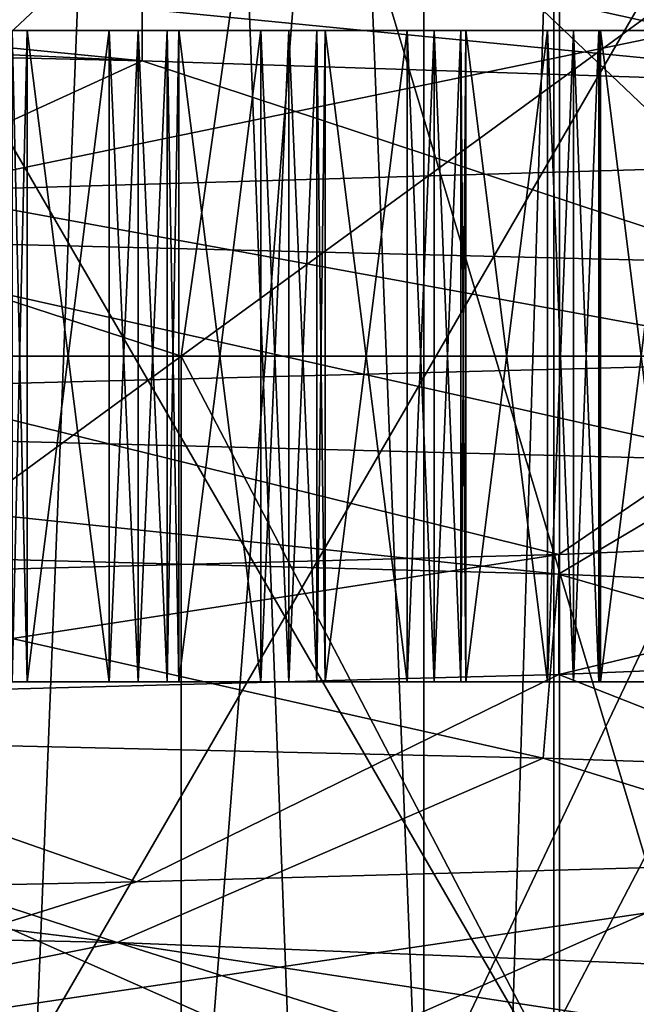
# Model space of a CAD drawing. Units: millimetres. Extents: x -205 to 30, y -78 to 118.
# Drawn here: x 13 to 16, y 48 to 53 of the extents above; entities that cross this region are included whole.
import ezdxf

# ---------------------------------------------------------------- set-up
doc = ezdxf.new("R2010")
doc.units = ezdxf.units.MM
doc.header["$LTSCALE"] = 65.185185
for name, color, linetype in [('1022', 7, 'CONTINUOUS'), ('1026', 7, 'CONTINUOUS'), ('1028', 7, 'CONTINUOUS'), ('1029', 7, 'CONTINUOUS'), ('1129', 7, 'CONTINUOUS'), ('1131', 7, 'CONTINUOUS'), ('1134', 7, 'CONTINUOUS'), ('1135', 7, 'CONTINUOUS'), ('1138', 7, 'CONTINUOUS'), ('1139', 7, 'CONTINUOUS'), ('43', 7, 'CONTINUOUS'), ('47', 7, 'CONTINUOUS'), ('49', 7, 'CONTINUOUS'), ('51', 7, 'CONTINUOUS'), ('698', 7, 'CONTINUOUS'), ('699', 7, 'CONTINUOUS'), ('702', 7, 'CONTINUOUS'), ('706', 7, 'CONTINUOUS'), ('707', 7, 'CONTINUOUS'), ('708', 7, 'CONTINUOUS'), ('709', 7, 'CONTINUOUS'), ('710', 7, 'CONTINUOUS'), ('712', 7, 'CONTINUOUS'), ('717', 7, 'CONTINUOUS'), ('718', 7, 'CONTINUOUS'), ('751', 7, 'CONTINUOUS'), ('752', 7, 'CONTINUOUS'), ('753', 7, 'CONTINUOUS'), ('754', 7, 'CONTINUOUS'), ('755', 7, 'CONTINUOUS'), ('756', 7, 'CONTINUOUS'), ('757', 7, 'CONTINUOUS'), ('758', 7, 'CONTINUOUS'), ('759', 7, 'CONTINUOUS'), ('760', 7, 'CONTINUOUS'), ('829', 7, 'CONTINUOUS'), ('830', 7, 'CONTINUOUS'), ('831', 7, 'CONTINUOUS'), ('832', 7, 'CONTINUOUS'), ('833', 7, 'CONTINUOUS'), ('834', 7, 'CONTINUOUS'), ('835', 7, 'CONTINUOUS'), ('836', 7, 'CONTINUOUS'), ('837', 7, 'CONTINUOUS'), ('838', 7, 'CONTINUOUS')]:
    doc.layers.add(name, color=color, linetype=linetype)

msp = doc.modelspace()

# ---------------------------------------------------------------- linework, layer by layer
at = {"layer": '1022', "linetype": 'CONTINUOUS'}
for points in [[(12.8431, 31.6, 9.3311), (15.875, 31.6), (12.8431, 108.5, 9.3311), (12.8431, 31.6, 9.3311)], [(15.875, 31.6), (15.875, 108.5), (12.8431, 108.5, 9.3311), (15.875, 31.6)]]:
    msp.add_3dface(points, dxfattribs=at)
at = {"layer": '1026', "linetype": 'CONTINUOUS'}
for points in [[(15.875, 31.6), (12.8431, 31.6, -9.3311), (15.875, 108.5), (15.875, 31.6)], [(15.875, 108.5), (12.8431, 31.6, -9.3311), (12.8431, 108.5, -9.3311), (15.875, 108.5)]]:
    msp.add_3dface(points, dxfattribs=at)
at = {"layer": '1028', "linetype": 'CONTINUOUS'}
for points in [[(15.275, 31.6), (12.3577, 31.6, 8.9784), (15.275, 108.5), (15.275, 31.6)], [(15.275, 108.5), (12.3577, 31.6, 8.9784), (12.3577, 108.5, 8.9784), (15.275, 108.5)]]:
    msp.add_3dface(points, dxfattribs=at)
at = {"layer": '1029', "linetype": 'CONTINUOUS'}
for points in [[(15.275, 31.6), (15.275, 108.5), (12.3577, 108.5, -8.9784), (15.275, 31.6)], [(12.3577, 31.6, -8.9784), (15.275, 31.6), (12.3577, 108.5, -8.9784), (12.3577, 31.6, -8.9784)]]:
    msp.add_3dface(points, dxfattribs=at)
at = {"layer": '1129', "linetype": 'CONTINUOUS'}
for points in [[(12.317, 46, 16.953), (16.953, 46, 12.317), (12.317, 54, 16.953), (12.317, 46, 16.953)], [(12.317, 54, 16.953), (16.953, 46, 12.317), (16.953, 54, 12.317), (12.317, 54, 16.953)]]:
    msp.add_3dface(points, dxfattribs=at)
at = {"layer": '1131', "linetype": 'CONTINUOUS'}
for points in [[(5.4078, 51.2, 16.6435), (14.1578, 51.2, 10.2862), (5.4071, 44.8, 16.6434), (5.4078, 51.2, 16.6435)], [(5.4071, 44.8, 16.6434), (14.1578, 51.2, 10.2862), (14.157, 44.8, 10.2872), (5.4071, 44.8, 16.6434)], [(14.1578, 51.2, 10.2862), (17.5, 51.2), (14.157, 44.8, 10.2872), (14.1578, 51.2, 10.2862)], [(14.157, 44.8, 10.2872), (17.5, 51.2), (17.5, 44.8), (14.157, 44.8, 10.2872)]]:
    msp.add_3dface(points, dxfattribs=at)
at = {"layer": '1134', "linetype": 'CONTINUOUS'}
for points in [[(16.953, 46, -12.317), (12.317, 46, -16.953), (16.953, 54, -12.317), (16.953, 46, -12.317)], [(12.317, 46, -16.953), (12.317, 54, -16.953), (16.953, 54, -12.317), (12.317, 46, -16.953)]]:
    msp.add_3dface(points, dxfattribs=at)
at = {"layer": '1135', "linetype": 'CONTINUOUS'}
for points in [[(5.4071, 44.8, -16.6434), (14.157, 44.8, -10.2872), (5.4078, 51.2, -16.6435), (5.4071, 44.8, -16.6434)], [(5.4078, 51.2, -16.6435), (14.157, 44.8, -10.2872), (14.1578, 51.2, -10.2862), (5.4078, 51.2, -16.6435)], [(14.157, 44.8, -10.2872), (17.5, 44.8), (14.1578, 51.2, -10.2862), (14.157, 44.8, -10.2872)], [(17.5, 44.8), (17.5, 51.2), (14.1578, 51.2, -10.2862), (17.5, 44.8)]]:
    msp.add_3dface(points, dxfattribs=at)
at = {"layer": '1138', "linetype": 'CONTINUOUS'}
for points in [[(5.5624, 54, 17.1122), (14.1578, 51.2, 10.2862), (5.4078, 51.2, 16.6435), (5.5624, 54, 17.1122)], [(5.5624, 54, 17.1122), (14.5574, 54, 10.5762), (14.1578, 51.2, 10.2862), (5.5624, 54, 17.1122)], [(14.5574, 54, 10.5762), (17.9937, 54), (14.1578, 51.2, 10.2862), (14.5574, 54, 10.5762)], [(17.9937, 54), (17.5, 51.2), (14.1578, 51.2, 10.2862), (17.9937, 54)]]:
    msp.add_3dface(points, dxfattribs=at)
at = {"layer": '1139', "linetype": 'CONTINUOUS'}
for points in [[(5.5624, 54, -17.1122), (5.4078, 51.2, -16.6435), (14.1578, 51.2, -10.2862), (5.5624, 54, -17.1122)], [(14.5574, 54, -10.5762), (5.5624, 54, -17.1122), (14.1578, 51.2, -10.2862), (14.5574, 54, -10.5762)], [(17.5, 51.2), (14.5574, 54, -10.5762), (14.1578, 51.2, -10.2862), (17.5, 51.2)], [(17.9937, 54), (14.5574, 54, -10.5762), (17.5, 51.2), (17.9937, 54)]]:
    msp.add_3dface(points, dxfattribs=at)
at = {"layer": '43', "linetype": 'CONTINUOUS'}
for points in [[(5.3769, 45.2, 16.5484), (14.0769, 45.2, 10.2275), (5.6387, 54, 17.357), (5.3769, 45.2, 16.5484)], [(5.6387, 54, 17.357), (14.0769, 45.2, 10.2275), (14.7647, 54, 10.7266), (5.6387, 54, 17.357)], [(14.0769, 45.2, 10.2275), (17.4, 45.2), (14.7647, 54, 10.7266), (14.0769, 45.2, 10.2275)], [(14.7647, 54, 10.7266), (17.4, 45.2), (18.25, 54), (14.7647, 54, 10.7266)]]:
    msp.add_3dface(points, dxfattribs=at)
at = {"layer": '47', "linetype": 'CONTINUOUS'}
for points in [[(15.9, -44.8), (12.8638, -44.8, 9.3451), (15.9, 55.2), (15.9, -44.8)], [(15.9, 55.2), (12.8638, -44.8, 9.3451), (12.8638, 55.2, 9.3451), (15.9, 55.2)]]:
    msp.add_3dface(points, dxfattribs=at)
at = {"layer": '49', "linetype": 'CONTINUOUS'}
for points in [[(5.6387, 54, -17.357), (14.7647, 54, -10.7266), (5.3769, 45.2, -16.5484), (5.6387, 54, -17.357)], [(14.7647, 54, -10.7266), (14.0769, 45.2, -10.2275), (5.3769, 45.2, -16.5484), (14.7647, 54, -10.7266)], [(18.25, 54), (17.4, 45.2), (14.0769, 45.2, -10.2275), (18.25, 54)], [(14.7647, 54, -10.7266), (18.25, 54), (14.0769, 45.2, -10.2275), (14.7647, 54, -10.7266)]]:
    msp.add_3dface(points, dxfattribs=at)
at = {"layer": '51', "linetype": 'CONTINUOUS'}
for points in [[(12.8638, -44.8, -9.3451), (15.9, -44.8), (12.8638, 55.2, -9.3451), (12.8638, -44.8, -9.3451)], [(15.9, -44.8), (15.9, 55.2), (12.8638, 55.2, -9.3451), (15.9, -44.8)]]:
    msp.add_3dface(points, dxfattribs=at)
at = {"layer": '698', "linetype": 'CONTINUOUS'}
for points in [[(18.7061, 49.7, -10.8), (10.8, 49.7, -18.7062), (18.2797, 49.7, -11.6007), (18.7061, 49.7, -10.8)], [(18.2797, 49.7, -11.6007), (10.8, 49.7, -18.7062), (17.7779, 49.7, -12.3559), (18.2797, 49.7, -11.6007)], [(17.7779, 49.7, -12.3559), (10.8, 49.7, -18.7062), (17.2449, 49.7, -13.0896), (17.7779, 49.7, -12.3559)], [(17.2449, 49.7, -13.0896), (10.8, 49.7, -18.7062), (16.6816, 49.7, -13.8002), (17.2449, 49.7, -13.0896)], [(16.6816, 49.7, -13.8002), (10.8, 49.7, -18.7062), (16.0891, 49.7, -14.4867), (16.6816, 49.7, -13.8002)], [(16.0891, 49.7, -14.4867), (10.8, 49.7, -18.7062), (15.4683, 49.7, -15.1477), (16.0891, 49.7, -14.4867)], [(15.4683, 49.7, -15.1477), (10.8, 49.7, -18.7062), (14.8204, 49.7, -15.7822), (15.4683, 49.7, -15.1477)], [(14.8204, 49.7, -15.7822), (10.8, 49.7, -18.7062), (14.1466, 49.7, -16.3889), (14.8204, 49.7, -15.7822)], [(14.1466, 49.7, -16.3889), (10.8, 49.7, -18.7062), (13.4478, 49.7, -16.967), (14.1466, 49.7, -16.3889)], [(13.4478, 49.7, -16.967), (10.8, 49.7, -18.7062), (12.7256, 49.7, -17.5152), (13.4478, 49.7, -16.967)], [(10.8, 49.7, 18.7062), (18.7061, 49.7, 10.8), (11.2153, 49.7, 18.5186), (10.8, 49.7, 18.7062)], [(11.2153, 49.7, 18.5186), (18.7061, 49.7, 10.8), (11.9809, 49.7, 18.0327), (11.2153, 49.7, 18.5186)], [(11.9809, 49.7, 18.0327), (18.7061, 49.7, 10.8), (12.7256, 49.7, 17.5152), (11.9809, 49.7, 18.0327)], [(12.7256, 49.7, 17.5152), (18.7061, 49.7, 10.8), (13.4478, 49.7, 16.967), (12.7256, 49.7, 17.5152)], [(13.1023, 49.7, 17.5482), (12.7256, 49.7, 17.5152), (13.4478, 49.7, 16.967), (13.1023, 49.7, 17.5482)], [(13.3783, 49.7, -17.3387), (13.4478, 49.7, -16.967), (12.7256, 49.7, -17.5152), (13.3783, 49.7, -17.3387)], [(13.2407, 49.7, 17.444), (13.1023, 49.7, 17.5482), (13.4478, 49.7, 16.967), (13.2407, 49.7, 17.444)], [(13.3783, 49.7, 17.3387), (13.2407, 49.7, 17.444), (13.4478, 49.7, 16.967), (13.3783, 49.7, 17.3387)], [(13.4478, 49.7, 16.967), (18.7061, 49.7, 10.8), (14.1466, 49.7, 16.3889), (13.4478, 49.7, 16.967)], [(13.8257, 49.7, 16.9841), (13.4478, 49.7, 16.967), (14.1466, 49.7, 16.3889), (13.8257, 49.7, 16.9841)], [(14.0926, 49.7, -16.7633), (14.1466, 49.7, -16.3889), (13.4478, 49.7, -16.967), (14.0926, 49.7, -16.7633)], [(13.9596, 49.7, -16.8742), (14.0926, 49.7, -16.7633), (13.4478, 49.7, -16.967), (13.9596, 49.7, -16.8742)], [(13.8257, 49.7, -16.9841), (13.9596, 49.7, -16.8742), (13.4478, 49.7, -16.967), (13.8257, 49.7, -16.9841)], [(13.9596, 49.7, 16.8742), (13.8257, 49.7, 16.9841), (14.1466, 49.7, 16.3889), (13.9596, 49.7, 16.8742)], [(14.0926, 49.7, 16.7633), (13.9596, 49.7, 16.8742), (14.1466, 49.7, 16.3889), (14.0926, 49.7, 16.7633)], [(14.1466, 49.7, 16.3889), (18.7061, 49.7, 10.8), (14.8204, 49.7, 15.7822), (14.1466, 49.7, 16.3889)], [(14.5248, 49.7, 16.3903), (14.1466, 49.7, 16.3889), (14.8204, 49.7, 15.7822), (14.5248, 49.7, 16.3903)], [(14.7822, 49.7, -16.1585), (14.8204, 49.7, -15.7822), (14.1466, 49.7, -16.3889), (14.7822, 49.7, -16.1585)], [(14.654, 49.7, -16.2749), (14.7822, 49.7, -16.1585), (14.1466, 49.7, -16.3889), (14.654, 49.7, -16.2749)], [(14.5248, 49.7, -16.3903), (14.654, 49.7, -16.2749), (14.1466, 49.7, -16.3889), (14.5248, 49.7, -16.3903)], [(14.654, 49.7, 16.2749), (14.5248, 49.7, 16.3903), (14.8204, 49.7, 15.7822), (14.654, 49.7, 16.2749)], [(14.7822, 49.7, 16.1585), (14.654, 49.7, 16.2749), (14.8204, 49.7, 15.7822), (14.7822, 49.7, 16.1585)], [(14.8204, 49.7, 15.7822), (18.7061, 49.7, 10.8), (15.4683, 49.7, 15.1477), (14.8204, 49.7, 15.7822)], [(15.1984, 49.7, 15.7677), (14.8204, 49.7, 15.7822), (15.4683, 49.7, 15.1477), (15.1984, 49.7, 15.7677)], [(15.4459, 49.7, -15.5253), (15.4683, 49.7, -15.1477), (14.8204, 49.7, -15.7822), (15.4459, 49.7, -15.5253)], [(15.3226, 49.7, -15.647), (15.4459, 49.7, -15.5253), (14.8204, 49.7, -15.7822), (15.3226, 49.7, -15.647)], [(15.1984, 49.7, -15.7677), (15.3226, 49.7, -15.647), (14.8204, 49.7, -15.7822), (15.1984, 49.7, -15.7677)], [(15.3226, 49.7, 15.6469), (15.1984, 49.7, 15.7677), (15.4683, 49.7, 15.1477), (15.3226, 49.7, 15.6469)], [(15.4459, 49.7, 15.5253), (15.3226, 49.7, 15.6469), (15.4683, 49.7, 15.1477), (15.4459, 49.7, 15.5253)], [(15.4683, 49.7, 15.1477), (18.7061, 49.7, 10.8), (16.0891, 49.7, 14.4867), (15.4683, 49.7, 15.1477)], [(15.8453, 49.7, 15.1174), (15.4683, 49.7, 15.1477), (16.0891, 49.7, 14.4867), (15.8453, 49.7, 15.1174)], [(16.0825, 49.7, -14.8648), (16.0891, 49.7, -14.4867), (15.4683, 49.7, -15.1477), (16.0825, 49.7, -14.8648)], [(15.9644, 49.7, -14.9916), (16.0825, 49.7, -14.8648), (15.4683, 49.7, -15.1477), (15.9644, 49.7, -14.9916)], [(15.8453, 49.7, -15.1174), (15.9644, 49.7, -14.9916), (15.4683, 49.7, -15.1477), (15.8453, 49.7, -15.1174)], [(15.9644, 49.7, 14.9916), (15.8453, 49.7, 15.1174), (16.0891, 49.7, 14.4867), (15.9644, 49.7, 14.9916)], [(16.0825, 49.7, 14.8648), (15.9644, 49.7, 14.9916), (16.0891, 49.7, 14.4867), (16.0825, 49.7, 14.8648)], [(16.0891, 49.7, 14.4867), (18.7061, 49.7, 10.8), (16.6816, 49.7, 13.8002), (16.0891, 49.7, 14.4867)], [(16.4645, 49.7, 14.4406), (16.0891, 49.7, 14.4867), (16.6816, 49.7, 13.8002), (16.4645, 49.7, 14.4406)], [(16.5782, 49.7, -14.3099), (16.6816, 49.7, -13.8002), (16.0891, 49.7, -14.4867), (16.5782, 49.7, -14.3099)], [(16.4645, 49.7, -14.4406), (16.5782, 49.7, -14.3099), (16.0891, 49.7, -14.4867), (16.4645, 49.7, -14.4406)]]:
    msp.add_3dface(points, dxfattribs=at)
at = {"layer": '699', "linetype": 'CONTINUOUS'}
for points in [[(18.7061, 49.7, 10.8), (10.8, 49.7, 18.7062), (18.7061, 46.2, 10.8), (18.7061, 49.7, 10.8)], [(18.7061, 46.2, 10.8), (10.8, 49.7, 18.7062), (15.2735, 46.2, 15.2735), (18.7061, 46.2, 10.8)], [(15.2735, 46.2, 15.2735), (10.8, 49.7, 18.7062), (10.8, 46.2, 18.7062), (15.2735, 46.2, 15.2735)]]:
    msp.add_3dface(points, dxfattribs=at)
at = {"layer": '702', "linetype": 'CONTINUOUS'}
for points in [[(8.8048, 52.6799, -17.567), (13.9774, 52.5598, -13.8115), (8.8048, 52.8, -17.567), (8.8048, 52.6799, -17.567)], [(8.8048, 52.8, -17.567), (13.9774, 52.5598, -13.8115), (11.5448, 52.8, -15.9009), (8.8048, 52.8, -17.567)], [(11.5448, 52.8, -15.9009), (13.9774, 52.5598, -13.8115), (13.9773, 52.8, -13.8115), (11.5448, 52.8, -15.9009)], [(16.9782, 52.0795, 9.8926), (12.9046, 51.9595, 14.8187), (16.9782, 52.8, 9.8926), (16.9782, 52.0795, 9.8926)], [(16.9782, 52.8, 9.8926), (12.9046, 51.9595, 14.8187), (12.9046, 52.8, 14.8187), (16.9782, 52.8, 9.8926)], [(13.9774, 52.5598, -13.8115), (17.6708, 52.4398, -8.5944), (13.9773, 52.8, -13.8115), (13.9774, 52.5598, -13.8115)], [(13.9773, 52.8, -13.8115), (17.6708, 52.4398, -8.5944), (16.0377, 52.8, -11.3541), (13.9773, 52.8, -13.8115)], [(16.0377, 52.8, -11.3541), (17.6708, 52.4398, -8.5944), (17.6708, 52.8, -8.5944), (16.0377, 52.8, -11.3541)], [(15.8976, 50.2862, 11.5494), (18.6884, 50.4016, 6.0718), (15.8977, 49.7335, 11.5492), (15.8976, 50.2862, 11.5494)], [(15.8977, 49.7335, 11.5492), (18.6884, 50.4016, 6.0718), (18.6884, 49.849, 6.0717), (15.8977, 49.7335, 11.5492)], [(11.5506, 50.1708, 15.8967), (15.8976, 50.2862, 11.5494), (11.5509, 49.6181, 15.8965), (11.5506, 50.1708, 15.8967)], [(11.5509, 49.6181, 15.8965), (15.8976, 50.2862, 11.5494), (15.8977, 49.7335, 11.5492), (11.5509, 49.6181, 15.8965)]]:
    msp.add_3dface(points, dxfattribs=at)
at = {"layer": '706', "linetype": 'CONTINUOUS'}
for points in [[(18.7061, 52.7, 10.8), (11.3149, 56.7, 15.5736), (10.8, 52.7, 18.7062), (18.7061, 52.7, 10.8)], [(15.5736, 56.7, 11.3149), (11.3149, 56.7, 15.5736), (18.7061, 52.7, 10.8), (15.5736, 56.7, 11.3149)], [(18.3078, 56.7, 5.9486), (15.5736, 56.7, 11.3149), (18.7061, 52.7, 10.8), (18.3078, 56.7, 5.9486)]]:
    msp.add_3dface(points, dxfattribs=at)
at = {"layer": '707', "linetype": 'CONTINUOUS'}
for points in [[(18.7061, 52.7, 10.8), (10.8, 52.7, 18.7062), (18.2797, 52.7, 11.6007), (18.7061, 52.7, 10.8)], [(18.2797, 52.7, 11.6007), (10.8, 52.7, 18.7062), (17.7779, 52.7, 12.3559), (18.2797, 52.7, 11.6007)], [(17.7779, 52.7, 12.3559), (10.8, 52.7, 18.7062), (17.2449, 52.7, 13.0896), (17.7779, 52.7, 12.3559)], [(17.2449, 52.7, 13.0896), (10.8, 52.7, 18.7062), (16.6816, 52.7, 13.8002), (17.2449, 52.7, 13.0896)], [(16.6816, 52.7, 13.8002), (10.8, 52.7, 18.7062), (16.0891, 52.7, 14.4867), (16.6816, 52.7, 13.8002)], [(16.0891, 52.7, 14.4867), (10.8, 52.7, 18.7062), (15.4683, 52.7, 15.1477), (16.0891, 52.7, 14.4867)], [(15.4683, 52.7, 15.1477), (10.8, 52.7, 18.7062), (14.8204, 52.7, 15.7822), (15.4683, 52.7, 15.1477)], [(14.8204, 52.7, 15.7822), (10.8, 52.7, 18.7062), (14.1466, 52.7, 16.3889), (14.8204, 52.7, 15.7822)], [(14.1466, 52.7, 16.3889), (10.8, 52.7, 18.7062), (13.4478, 52.7, 16.967), (14.1466, 52.7, 16.3889)], [(13.4478, 52.7, 16.967), (10.8, 52.7, 18.7062), (12.7256, 52.7, 17.5152), (13.4478, 52.7, 16.967)], [(10.8, 52.7, -18.7062), (18.7061, 52.7, -10.8), (11.2153, 52.7, -18.5186), (10.8, 52.7, -18.7062)], [(11.2153, 52.7, -18.5186), (18.7061, 52.7, -10.8), (11.9809, 52.7, -18.0327), (11.2153, 52.7, -18.5186)], [(11.9809, 52.7, -18.0327), (18.7061, 52.7, -10.8), (12.7256, 52.7, -17.5152), (11.9809, 52.7, -18.0327)], [(12.7256, 52.7, -17.5152), (18.7061, 52.7, -10.8), (13.4478, 52.7, -16.967), (12.7256, 52.7, -17.5152)], [(13.1023, 52.7, -17.5482), (12.7256, 52.7, -17.5152), (13.4478, 52.7, -16.967), (13.1023, 52.7, -17.5482)], [(13.3783, 52.7, 17.3387), (13.4478, 52.7, 16.967), (12.7256, 52.7, 17.5152), (13.3783, 52.7, 17.3387)], [(13.2407, 52.7, -17.444), (13.1023, 52.7, -17.5482), (13.4478, 52.7, -16.967), (13.2407, 52.7, -17.444)], [(13.3783, 52.7, -17.3387), (13.2407, 52.7, -17.444), (13.4478, 52.7, -16.967), (13.3783, 52.7, -17.3387)], [(13.4478, 52.7, -16.967), (18.7061, 52.7, -10.8), (14.1466, 52.7, -16.3889), (13.4478, 52.7, -16.967)], [(13.8257, 52.7, -16.9841), (13.4478, 52.7, -16.967), (14.1466, 52.7, -16.3889), (13.8257, 52.7, -16.9841)], [(14.0926, 52.7, 16.7633), (14.1466, 52.7, 16.3889), (13.4478, 52.7, 16.967), (14.0926, 52.7, 16.7633)], [(13.9596, 52.7, 16.8742), (14.0926, 52.7, 16.7633), (13.4478, 52.7, 16.967), (13.9596, 52.7, 16.8742)], [(13.8257, 52.7, 16.9841), (13.9596, 52.7, 16.8742), (13.4478, 52.7, 16.967), (13.8257, 52.7, 16.9841)], [(13.9596, 52.7, -16.8742), (13.8257, 52.7, -16.9841), (14.1466, 52.7, -16.3889), (13.9596, 52.7, -16.8742)], [(14.0926, 52.7, -16.7633), (13.9596, 52.7, -16.8742), (14.1466, 52.7, -16.3889), (14.0926, 52.7, -16.7633)], [(14.1466, 52.7, -16.3889), (18.7061, 52.7, -10.8), (14.8204, 52.7, -15.7822), (14.1466, 52.7, -16.3889)], [(14.5248, 52.7, -16.3903), (14.1466, 52.7, -16.3889), (14.8204, 52.7, -15.7822), (14.5248, 52.7, -16.3903)], [(14.7822, 52.7, 16.1585), (14.8204, 52.7, 15.7822), (14.1466, 52.7, 16.3889), (14.7822, 52.7, 16.1585)], [(14.654, 52.7, 16.2749), (14.7822, 52.7, 16.1585), (14.1466, 52.7, 16.3889), (14.654, 52.7, 16.2749)], [(14.5248, 52.7, 16.3903), (14.654, 52.7, 16.2749), (14.1466, 52.7, 16.3889), (14.5248, 52.7, 16.3903)], [(14.654, 52.7, -16.2749), (14.5248, 52.7, -16.3903), (14.8204, 52.7, -15.7822), (14.654, 52.7, -16.2749)], [(14.7822, 52.7, -16.1585), (14.654, 52.7, -16.2749), (14.8204, 52.7, -15.7822), (14.7822, 52.7, -16.1585)], [(14.8204, 52.7, -15.7822), (18.7061, 52.7, -10.8), (15.4683, 52.7, -15.1477), (14.8204, 52.7, -15.7822)], [(15.1984, 52.7, -15.7677), (14.8204, 52.7, -15.7822), (15.4683, 52.7, -15.1477), (15.1984, 52.7, -15.7677)], [(15.4459, 52.7, 15.5253), (15.4683, 52.7, 15.1477), (14.8204, 52.7, 15.7822), (15.4459, 52.7, 15.5253)], [(15.3226, 52.7, 15.6469), (15.4459, 52.7, 15.5253), (14.8204, 52.7, 15.7822), (15.3226, 52.7, 15.6469)], [(15.1984, 52.7, 15.7677), (15.3226, 52.7, 15.6469), (14.8204, 52.7, 15.7822), (15.1984, 52.7, 15.7677)], [(15.3226, 52.7, -15.647), (15.1984, 52.7, -15.7677), (15.4683, 52.7, -15.1477), (15.3226, 52.7, -15.647)], [(15.4459, 52.7, -15.5253), (15.3226, 52.7, -15.647), (15.4683, 52.7, -15.1477), (15.4459, 52.7, -15.5253)], [(15.4683, 52.7, -15.1477), (18.7061, 52.7, -10.8), (16.0891, 52.7, -14.4867), (15.4683, 52.7, -15.1477)], [(15.8453, 52.7, -15.1174), (15.4683, 52.7, -15.1477), (16.0891, 52.7, -14.4867), (15.8453, 52.7, -15.1174)], [(16.0825, 52.7, 14.8648), (16.0891, 52.7, 14.4867), (15.4683, 52.7, 15.1477), (16.0825, 52.7, 14.8648)], [(15.9644, 52.7, 14.9916), (16.0825, 52.7, 14.8648), (15.4683, 52.7, 15.1477), (15.9644, 52.7, 14.9916)], [(15.8453, 52.7, 15.1174), (15.9644, 52.7, 14.9916), (15.4683, 52.7, 15.1477), (15.8453, 52.7, 15.1174)], [(15.9644, 52.7, -14.9916), (15.8453, 52.7, -15.1174), (16.0891, 52.7, -14.4867), (15.9644, 52.7, -14.9916)], [(16.0825, 52.7, -14.8648), (15.9644, 52.7, -14.9916), (16.0891, 52.7, -14.4867), (16.0825, 52.7, -14.8648)], [(16.0891, 52.7, -14.4867), (18.7061, 52.7, -10.8), (16.6816, 52.7, -13.8002), (16.0891, 52.7, -14.4867)], [(16.4645, 52.7, -14.4406), (16.0891, 52.7, -14.4867), (16.6816, 52.7, -13.8002), (16.4645, 52.7, -14.4406)], [(16.5782, 52.7, 14.3099), (16.6816, 52.7, 13.8002), (16.0891, 52.7, 14.4867), (16.5782, 52.7, 14.3099)], [(16.4645, 52.7, 14.4406), (16.5782, 52.7, 14.3099), (16.0891, 52.7, 14.4867), (16.4645, 52.7, 14.4406)]]:
    msp.add_3dface(points, dxfattribs=at)
at = {"layer": '708', "linetype": 'CONTINUOUS'}
for points in [[(13.8257, 49.7, 16.9841), (13.9596, 49.7, 16.8742), (13.8257, 52.7, 16.9841), (13.8257, 49.7, 16.9841)], [(13.9596, 49.7, 16.8742), (13.9596, 52.7, 16.8742), (13.8257, 52.7, 16.9841), (13.9596, 49.7, 16.8742)], [(13.9596, 49.7, -16.8742), (13.8257, 49.7, -16.9841), (13.9596, 52.7, -16.8742), (13.9596, 49.7, -16.8742)], [(13.8257, 49.7, -16.9841), (13.8257, 52.7, -16.9841), (13.9596, 52.7, -16.8742), (13.8257, 49.7, -16.9841)], [(13.9596, 49.7, 16.8742), (14.0926, 49.7, 16.7633), (13.9596, 52.7, 16.8742), (13.9596, 49.7, 16.8742)], [(14.0926, 49.7, 16.7633), (14.0926, 52.7, 16.7633), (13.9596, 52.7, 16.8742), (14.0926, 49.7, 16.7633)], [(14.0926, 49.7, -16.7633), (13.9596, 49.7, -16.8742), (14.0926, 52.7, -16.7633), (14.0926, 49.7, -16.7633)], [(13.9596, 49.7, -16.8742), (13.9596, 52.7, -16.8742), (14.0926, 52.7, -16.7633), (13.9596, 49.7, -16.8742)], [(14.5248, 49.7, 16.3903), (14.654, 49.7, 16.2749), (14.5248, 52.7, 16.3903), (14.5248, 49.7, 16.3903)], [(14.654, 49.7, 16.2749), (14.654, 52.7, 16.2749), (14.5248, 52.7, 16.3903), (14.654, 49.7, 16.2749)], [(14.654, 49.7, -16.2749), (14.5248, 49.7, -16.3903), (14.654, 52.7, -16.2749), (14.654, 49.7, -16.2749)], [(14.5248, 49.7, -16.3903), (14.5248, 52.7, -16.3903), (14.654, 52.7, -16.2749), (14.5248, 49.7, -16.3903)], [(14.654, 49.7, 16.2749), (14.7822, 49.7, 16.1585), (14.654, 52.7, 16.2749), (14.654, 49.7, 16.2749)], [(14.7822, 49.7, 16.1585), (14.7822, 52.7, 16.1585), (14.654, 52.7, 16.2749), (14.7822, 49.7, 16.1585)], [(14.7822, 49.7, -16.1585), (14.654, 49.7, -16.2749), (14.7822, 52.7, -16.1585), (14.7822, 49.7, -16.1585)], [(14.654, 49.7, -16.2749), (14.654, 52.7, -16.2749), (14.7822, 52.7, -16.1585), (14.654, 49.7, -16.2749)], [(15.1984, 49.7, 15.7677), (15.3226, 49.7, 15.6469), (15.1984, 52.7, 15.7677), (15.1984, 49.7, 15.7677)], [(15.3226, 49.7, 15.6469), (15.3226, 52.7, 15.6469), (15.1984, 52.7, 15.7677), (15.3226, 49.7, 15.6469)], [(15.3226, 49.7, -15.647), (15.1984, 49.7, -15.7677), (15.3226, 52.7, -15.647), (15.3226, 49.7, -15.647)], [(15.1984, 49.7, -15.7677), (15.1984, 52.7, -15.7677), (15.3226, 52.7, -15.647), (15.1984, 49.7, -15.7677)], [(15.3226, 49.7, 15.6469), (15.4459, 49.7, 15.5253), (15.3226, 52.7, 15.6469), (15.3226, 49.7, 15.6469)], [(15.4459, 49.7, 15.5253), (15.4459, 52.7, 15.5253), (15.3226, 52.7, 15.6469), (15.4459, 49.7, 15.5253)], [(15.4459, 49.7, -15.5253), (15.3226, 49.7, -15.647), (15.4459, 52.7, -15.5253), (15.4459, 49.7, -15.5253)], [(15.3226, 49.7, -15.647), (15.3226, 52.7, -15.647), (15.4459, 52.7, -15.5253), (15.3226, 49.7, -15.647)], [(15.8453, 49.7, 15.1174), (15.9644, 49.7, 14.9916), (15.8453, 52.7, 15.1174), (15.8453, 49.7, 15.1174)], [(15.9644, 49.7, 14.9916), (15.9644, 52.7, 14.9916), (15.8453, 52.7, 15.1174), (15.9644, 49.7, 14.9916)], [(15.9644, 49.7, -14.9916), (15.8453, 49.7, -15.1174), (15.9644, 52.7, -14.9916), (15.9644, 49.7, -14.9916)], [(15.8453, 49.7, -15.1174), (15.8453, 52.7, -15.1174), (15.9644, 52.7, -14.9916), (15.8453, 49.7, -15.1174)], [(15.9644, 49.7, 14.9916), (16.0825, 49.7, 14.8648), (15.9644, 52.7, 14.9916), (15.9644, 49.7, 14.9916)], [(16.0825, 49.7, 14.8648), (16.0825, 52.7, 14.8648), (15.9644, 52.7, 14.9916), (16.0825, 49.7, 14.8648)], [(16.0825, 49.7, -14.8648), (15.9644, 49.7, -14.9916), (16.0825, 52.7, -14.8648), (16.0825, 49.7, -14.8648)], [(15.9644, 49.7, -14.9916), (15.9644, 52.7, -14.9916), (16.0825, 52.7, -14.8648), (15.9644, 49.7, -14.9916)]]:
    msp.add_3dface(points, dxfattribs=at)
at = {"layer": '709', "linetype": 'CONTINUOUS'}
for points in [[(10.8, 49.7, -18.7062), (18.7061, 49.7, -10.8), (10.8, 46.2, -18.7062), (10.8, 49.7, -18.7062)], [(18.7061, 49.7, -10.8), (15.2735, 46.2, -15.2735), (10.8, 46.2, -18.7062), (18.7061, 49.7, -10.8)], [(18.7061, 49.7, -10.8), (18.7061, 46.2, -10.8), (15.2735, 46.2, -15.2735), (18.7061, 49.7, -10.8)]]:
    msp.add_3dface(points, dxfattribs=at)
at = {"layer": '710', "linetype": 'CONTINUOUS'}
for points in [[(16.7778, 50.7183, -10.2288), (9.0018, 50.9195, -17.4668), (15.8966, 50.1953, -11.5508), (16.7778, 50.7183, -10.2288)], [(15.8966, 50.1953, -11.5508), (9.0018, 50.9195, -17.4668), (11.549, 50.3108, -15.8979), (15.8966, 50.1953, -11.5508)], [(18.6882, 50.0799, -6.0723), (16.7778, 50.7183, -10.2288), (15.8966, 50.1953, -11.5508), (18.6882, 50.0799, -6.0723)], [(13.8628, 48.4976, -13.9264), (3.8005, 48.7138, -19.279), (11.4114, 48.005, -15.9969), (13.8628, 48.4976, -13.9264)], [(15.7817, 47.89, -11.7073), (13.8628, 48.4976, -13.9264), (11.4114, 48.005, -15.9969), (15.7817, 47.89, -11.7073)], [(19.2614, 48.2813, -3.8886), (13.8628, 48.4976, -13.9264), (18.6193, 47.775, -6.2806), (19.2614, 48.2813, -3.8886)], [(18.6193, 47.775, -6.2806), (13.8628, 48.4976, -13.9264), (15.7817, 47.89, -11.7073), (18.6193, 47.775, -6.2806)]]:
    msp.add_3dface(points, dxfattribs=at)
at = {"layer": '712', "linetype": 'CONTINUOUS'}
for points in [[(11.3149, 56.7, -15.5736), (15.5736, 56.7, -11.3149), (10.8, 52.7, -18.7062), (11.3149, 56.7, -15.5736)], [(15.5736, 56.7, -11.3149), (18.7061, 52.7, -10.8), (10.8, 52.7, -18.7062), (15.5736, 56.7, -11.3149)], [(15.5736, 56.7, -11.3149), (18.3078, 56.7, -5.9486), (18.7061, 52.7, -10.8), (15.5736, 56.7, -11.3149)]]:
    msp.add_3dface(points, dxfattribs=at)
at = {"layer": '717', "linetype": 'CONTINUOUS'}
for points in [[(13.9774, 52.5598, -13.8115), (8.8048, 52.6799, -17.567), (12.1918, 51.7437, -16.9807), (13.9774, 52.5598, -13.8115)], [(16.7962, 51.6296, -12.4447), (13.9774, 52.5598, -13.8115), (12.1918, 51.7437, -16.9807), (16.7962, 51.6296, -12.4447)], [(17.6708, 52.4398, -8.5944), (13.9774, 52.5598, -13.8115), (16.7962, 51.6296, -12.4447), (17.6708, 52.4398, -8.5944)], [(12.9046, 51.9595, 14.8187), (16.9782, 52.0795, 9.8926), (17.2045, 51.1733, 11.8739), (12.9046, 51.9595, 14.8187)], [(12.7549, 51.0592, 16.5619), (12.9046, 51.9595, 14.8187), (17.2045, 51.1733, 11.8739), (12.7549, 51.0592, 16.5619)], [(15.8247, 49.3479, -13.6587), (11.549, 50.3108, -15.8979), (10.8959, 49.462, -17.8399), (15.8247, 49.3479, -13.6587)], [(15.8966, 50.1953, -11.5508), (11.549, 50.3108, -15.8979), (15.8247, 49.3479, -13.6587), (15.8966, 50.1953, -11.5508)], [(19.2407, 49.2338, -8.1718), (15.8966, 50.1953, -11.5508), (15.8247, 49.3479, -13.6587), (19.2407, 49.2338, -8.1718)], [(18.6882, 50.0799, -6.0723), (15.8966, 50.1953, -11.5508), (19.2407, 49.2338, -8.1718), (18.6882, 50.0799, -6.0723)], [(15.8977, 49.7335, 11.5492), (18.6884, 49.849, 6.0717), (18.0395, 48.8916, 10.5622), (15.8977, 49.7335, 11.5492)], [(11.5509, 49.6181, 15.8965), (15.8977, 49.7335, 11.5492), (13.9507, 48.7775, 15.568), (11.5509, 49.6181, 15.8965)], [(13.9507, 48.7775, 15.568), (15.8977, 49.7335, 11.5492), (18.0395, 48.8916, 10.5622), (13.9507, 48.7775, 15.568)], [(8.5282, 48.6634, 19.0854), (11.5509, 49.6181, 15.8965), (13.9507, 48.7775, 15.568), (8.5282, 48.6634, 19.0854)]]:
    msp.add_3dface(points, dxfattribs=at)
at = {"layer": '718', "linetype": 'CONTINUOUS'}
for points in [[(9.0018, 50.9195, -17.4668), (16.7778, 50.7183, -10.2288), (12.1918, 51.7437, -16.9807), (9.0018, 50.9195, -17.4668)], [(16.7778, 50.7183, -10.2288), (16.7962, 51.6296, -12.4447), (12.1918, 51.7437, -16.9807), (16.7778, 50.7183, -10.2288)], [(15.8976, 50.2862, 11.5494), (12.7549, 51.0592, 16.5619), (17.2045, 51.1733, 11.8739), (15.8976, 50.2862, 11.5494)], [(18.6884, 50.4016, 6.0718), (15.8976, 50.2862, 11.5494), (17.2045, 51.1733, 11.8739), (18.6884, 50.4016, 6.0718)], [(15.8976, 50.2862, 11.5494), (11.5506, 50.1708, 15.8967), (12.7549, 51.0592, 16.5619), (15.8976, 50.2862, 11.5494)], [(3.8005, 48.7138, -19.279), (13.8628, 48.4976, -13.9264), (4.9254, 49.5761, -20.3156), (3.8005, 48.7138, -19.279)], [(13.8628, 48.4976, -13.9264), (10.8959, 49.462, -17.8399), (4.9254, 49.5761, -20.3156), (13.8628, 48.4976, -13.9264)], [(13.8628, 48.4976, -13.9264), (15.8247, 49.3479, -13.6587), (10.8959, 49.462, -17.8399), (13.8628, 48.4976, -13.9264)], [(13.8628, 48.4976, -13.9264), (19.2614, 48.2813, -3.8886), (15.8247, 49.3479, -13.6587), (13.8628, 48.4976, -13.9264)], [(19.2614, 48.2813, -3.8886), (19.2407, 49.2338, -8.1718), (15.8247, 49.3479, -13.6587), (19.2614, 48.2813, -3.8886)], [(18.1799, 48.065, 7.4574), (10.9823, 47.8488, 16.2945), (18.0395, 48.8916, 10.5622), (18.1799, 48.065, 7.4574)], [(10.9823, 47.8488, 16.2945), (13.9507, 48.7775, 15.568), (18.0395, 48.8916, 10.5622), (10.9823, 47.8488, 16.2945)], [(10.9823, 47.8488, 16.2945), (8.5282, 48.6634, 19.0854), (13.9507, 48.7775, 15.568), (10.9823, 47.8488, 16.2945)]]:
    msp.add_3dface(points, dxfattribs=at)
at = {"layer": '751', "linetype": 'CONTINUOUS'}
for points in [[(13.4478, 49.7, 16.967), (13.8257, 49.7, 16.9841), (13.8257, 52.7, 16.9841), (13.4478, 49.7, 16.967)], [(13.4478, 49.7, 16.967), (13.8257, 52.7, 16.9841), (13.4478, 52.7, 16.967), (13.4478, 49.7, 16.967)]]:
    msp.add_3dface(points, dxfattribs=at)
at = {"layer": '752', "linetype": 'CONTINUOUS'}
for points in [[(13.3783, 49.7, 17.3387), (13.4478, 49.7, 16.967), (13.4478, 52.7, 16.967), (13.3783, 49.7, 17.3387)], [(13.3783, 49.7, 17.3387), (13.4478, 52.7, 16.967), (13.3783, 52.7, 17.3387), (13.3783, 49.7, 17.3387)]]:
    msp.add_3dface(points, dxfattribs=at)
at = {"layer": '753', "linetype": 'CONTINUOUS'}
for points in [[(14.1466, 49.7, 16.3889), (14.5248, 49.7, 16.3903), (14.5248, 52.7, 16.3903), (14.1466, 49.7, 16.3889)], [(14.1466, 49.7, 16.3889), (14.5248, 52.7, 16.3903), (14.1466, 52.7, 16.3889), (14.1466, 49.7, 16.3889)]]:
    msp.add_3dface(points, dxfattribs=at)
at = {"layer": '754', "linetype": 'CONTINUOUS'}
for points in [[(14.0926, 49.7, 16.7633), (14.1466, 49.7, 16.3889), (14.1466, 52.7, 16.3889), (14.0926, 49.7, 16.7633)], [(14.0926, 49.7, 16.7633), (14.1466, 52.7, 16.3889), (14.0926, 52.7, 16.7633), (14.0926, 49.7, 16.7633)]]:
    msp.add_3dface(points, dxfattribs=at)
at = {"layer": '755', "linetype": 'CONTINUOUS'}
for points in [[(14.8204, 49.7, 15.7822), (15.1984, 49.7, 15.7677), (15.1984, 52.7, 15.7677), (14.8204, 49.7, 15.7822)], [(14.8204, 49.7, 15.7822), (15.1984, 52.7, 15.7677), (14.8204, 52.7, 15.7822), (14.8204, 49.7, 15.7822)]]:
    msp.add_3dface(points, dxfattribs=at)
at = {"layer": '756', "linetype": 'CONTINUOUS'}
for points in [[(14.7822, 49.7, 16.1585), (14.8204, 49.7, 15.7822), (14.8204, 52.7, 15.7822), (14.7822, 49.7, 16.1585)], [(14.7822, 49.7, 16.1585), (14.8204, 52.7, 15.7822), (14.7822, 52.7, 16.1585), (14.7822, 49.7, 16.1585)]]:
    msp.add_3dface(points, dxfattribs=at)
at = {"layer": '757', "linetype": 'CONTINUOUS'}
for points in [[(15.4683, 49.7, 15.1477), (15.8453, 49.7, 15.1174), (15.8453, 52.7, 15.1174), (15.4683, 49.7, 15.1477)], [(15.4683, 49.7, 15.1477), (15.8453, 52.7, 15.1174), (15.4683, 52.7, 15.1477), (15.4683, 49.7, 15.1477)]]:
    msp.add_3dface(points, dxfattribs=at)
at = {"layer": '758', "linetype": 'CONTINUOUS'}
for points in [[(15.4459, 49.7, 15.5253), (15.4683, 49.7, 15.1477), (15.4683, 52.7, 15.1477), (15.4459, 49.7, 15.5253)], [(15.4459, 49.7, 15.5253), (15.4683, 52.7, 15.1477), (15.4459, 52.7, 15.5253), (15.4459, 49.7, 15.5253)]]:
    msp.add_3dface(points, dxfattribs=at)
at = {"layer": '759', "linetype": 'CONTINUOUS'}
for points in [[(16.0891, 49.7, 14.4867), (16.4645, 49.7, 14.4406), (16.4645, 52.7, 14.4406), (16.0891, 49.7, 14.4867)], [(16.0891, 49.7, 14.4867), (16.4645, 52.7, 14.4406), (16.0891, 52.7, 14.4867), (16.0891, 49.7, 14.4867)]]:
    msp.add_3dface(points, dxfattribs=at)
at = {"layer": '760', "linetype": 'CONTINUOUS'}
for points in [[(16.0825, 49.7, 14.8648), (16.0891, 49.7, 14.4867), (16.0891, 52.7, 14.4867), (16.0825, 49.7, 14.8648)], [(16.0825, 49.7, 14.8648), (16.0891, 52.7, 14.4867), (16.0825, 52.7, 14.8648), (16.0825, 49.7, 14.8648)]]:
    msp.add_3dface(points, dxfattribs=at)
at = {"layer": '829', "linetype": 'CONTINUOUS'}
for points in [[(16.0891, 49.7, -14.4867), (16.0825, 49.7, -14.8648), (16.0825, 52.7, -14.8648), (16.0891, 49.7, -14.4867)], [(16.0891, 49.7, -14.4867), (16.0825, 52.7, -14.8648), (16.0891, 52.7, -14.4867), (16.0891, 49.7, -14.4867)]]:
    msp.add_3dface(points, dxfattribs=at)
at = {"layer": '830', "linetype": 'CONTINUOUS'}
for points in [[(16.4645, 49.7, -14.4406), (16.0891, 49.7, -14.4867), (16.0891, 52.7, -14.4867), (16.4645, 49.7, -14.4406)], [(16.4645, 49.7, -14.4406), (16.0891, 52.7, -14.4867), (16.4645, 52.7, -14.4406), (16.4645, 49.7, -14.4406)]]:
    msp.add_3dface(points, dxfattribs=at)
at = {"layer": '831', "linetype": 'CONTINUOUS'}
for points in [[(15.4683, 49.7, -15.1477), (15.4459, 49.7, -15.5253), (15.4459, 52.7, -15.5253), (15.4683, 49.7, -15.1477)], [(15.4683, 49.7, -15.1477), (15.4459, 52.7, -15.5253), (15.4683, 52.7, -15.1477), (15.4683, 49.7, -15.1477)]]:
    msp.add_3dface(points, dxfattribs=at)
at = {"layer": '832', "linetype": 'CONTINUOUS'}
for points in [[(15.8453, 49.7, -15.1174), (15.4683, 49.7, -15.1477), (15.4683, 52.7, -15.1477), (15.8453, 49.7, -15.1174)], [(15.8453, 49.7, -15.1174), (15.4683, 52.7, -15.1477), (15.8453, 52.7, -15.1174), (15.8453, 49.7, -15.1174)]]:
    msp.add_3dface(points, dxfattribs=at)
at = {"layer": '833', "linetype": 'CONTINUOUS'}
for points in [[(14.8204, 49.7, -15.7822), (14.7822, 49.7, -16.1585), (14.7822, 52.7, -16.1585), (14.8204, 49.7, -15.7822)], [(14.8204, 49.7, -15.7822), (14.7822, 52.7, -16.1585), (14.8204, 52.7, -15.7822), (14.8204, 49.7, -15.7822)]]:
    msp.add_3dface(points, dxfattribs=at)
at = {"layer": '834', "linetype": 'CONTINUOUS'}
for points in [[(15.1984, 49.7, -15.7677), (14.8204, 49.7, -15.7822), (14.8204, 52.7, -15.7822), (15.1984, 49.7, -15.7677)], [(15.1984, 49.7, -15.7677), (14.8204, 52.7, -15.7822), (15.1984, 52.7, -15.7677), (15.1984, 49.7, -15.7677)]]:
    msp.add_3dface(points, dxfattribs=at)
at = {"layer": '835', "linetype": 'CONTINUOUS'}
for points in [[(14.1466, 49.7, -16.3889), (14.0926, 49.7, -16.7633), (14.0926, 52.7, -16.7633), (14.1466, 49.7, -16.3889)], [(14.1466, 49.7, -16.3889), (14.0926, 52.7, -16.7633), (14.1466, 52.7, -16.3889), (14.1466, 49.7, -16.3889)]]:
    msp.add_3dface(points, dxfattribs=at)
at = {"layer": '836', "linetype": 'CONTINUOUS'}
for points in [[(14.5248, 49.7, -16.3903), (14.1466, 49.7, -16.3889), (14.1466, 52.7, -16.3889), (14.5248, 49.7, -16.3903)], [(14.5248, 49.7, -16.3903), (14.1466, 52.7, -16.3889), (14.5248, 52.7, -16.3903), (14.5248, 49.7, -16.3903)]]:
    msp.add_3dface(points, dxfattribs=at)
at = {"layer": '837', "linetype": 'CONTINUOUS'}
for points in [[(13.4478, 49.7, -16.967), (13.3783, 49.7, -17.3387), (13.3783, 52.7, -17.3387), (13.4478, 49.7, -16.967)], [(13.4478, 49.7, -16.967), (13.3783, 52.7, -17.3387), (13.4478, 52.7, -16.967), (13.4478, 49.7, -16.967)]]:
    msp.add_3dface(points, dxfattribs=at)
at = {"layer": '838', "linetype": 'CONTINUOUS'}
for points in [[(13.8257, 49.7, -16.9841), (13.4478, 49.7, -16.967), (13.4478, 52.7, -16.967), (13.8257, 49.7, -16.9841)], [(13.8257, 49.7, -16.9841), (13.4478, 52.7, -16.967), (13.8257, 52.7, -16.9841), (13.8257, 49.7, -16.9841)]]:
    msp.add_3dface(points, dxfattribs=at)

doc.saveas('drawing.dxf')
